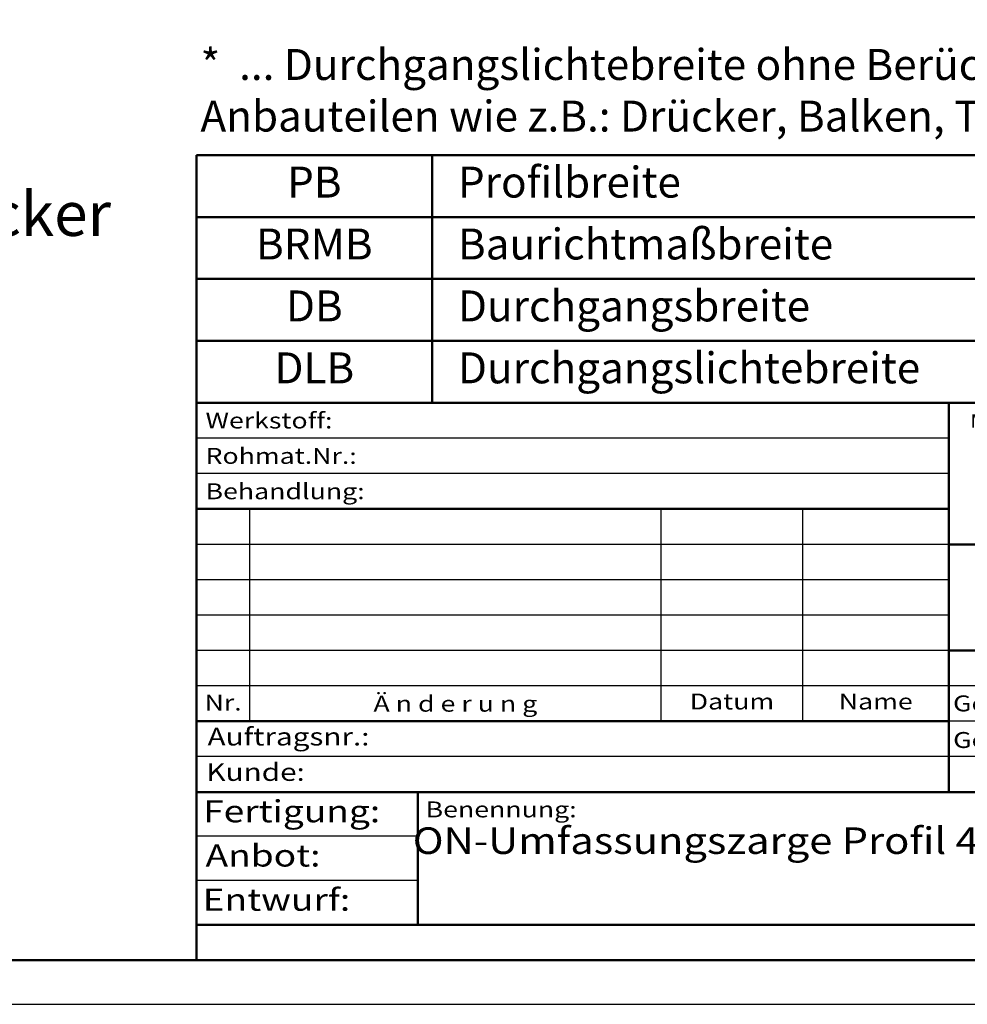
# Model space of a CAD drawing. Extents: x 0 to 420, y 0 to 297.
# Drawn here: x 210 to 317, y 0 to 111 of the extents above; entities that cross this region are included whole.
import ezdxf
from ezdxf.enums import TextEntityAlignment as Align

# ---------------------------------------------------------------- set-up
doc = ezdxf.new("R2010")
doc.units = 0
doc.header["$MEASUREMENT"] = 0
for name, color, linetype, lineweight in [('BE', 30, 'CONTINUOUS', 18), ('R2', 4, 'CONTINUOUS', 25), ('R5', 3, 'CONTINUOUS', 50), ('SR', 9, 'CONTINUOUS', 18)]:
    doc.layers.add(name, color=color, linetype=linetype, lineweight=lineweight)
doc.layers.add('T2', color=4, linetype='CONTINUOUS')
doc.styles.add('ISOCP091', font='isocp.shx', dxfattribs={"width": 0.91})
doc.styles.add('ISOCP123', font='isocp.shx', dxfattribs={"width": 1.23})

# ---------------------------------------------------------------- blocks, each defined once
blk = doc.blocks.new('AENDERUNG_DOMO_INT_2002_06')
at = {"layer": 'R2'}
for p, q in [((0, 4), (-85, 4)), ((-79, 0), (-79, 4)), ((-32.5, 0), (-32.5, 4)), ((-16.5, 0), (-16.5, 4)), ((0, 0), (-85, 0))]:
    blk.add_line(p, q, dxfattribs=at)
at = {"layer": 'R5'}
for p, q in [((-85, 4), (-85, 0)), ((0, 4), (0, 0))]:
    blk.add_line(p, q, dxfattribs=at)
blk = doc.blocks.new('AENDERUNG_ATT_DOMO_INT_2002_06')
at = {"layer": 'R5'}
blk.add_blockref('AENDERUNG_DOMO_INT_2002_06', (0, 0), dxfattribs=at)
at = {"layer": 'R2', "style": 'ISOCP123', "width": 1.23}
for tag, p in [('ÄNDERUNGSZEILE_NR.:', (-82.01, 2)), ('ÄNDERUNGSZEILE_DATUM:', (-24.5, 2)), ('ÄNDERUNGSZEILE_NAME:', (-8.25, 2))]:
    blk.add_attdef(tag, text='', height=1.8, dxfattribs=at).set_placement(p, align=Align.MIDDLE)
at = {"layer": 'R2', "style": 'ISOCP091', "width": 0.91}
blk.add_attdef('ÄNDERUNGSZEILE_ÄNDERUNG:', (-77.17, 1.1), '', height=1.8, dxfattribs=at)
blk = doc.blocks.new('BASISKOPF_DOMO_INT_2002_06')
at = {"layer": 'R2'}
for p, q in [((-100, 59), (-185, 59)), ((-100, 55), (-185, 55)), ((-92.5, 19), (-92.5, 35)), ((-76.5, 19), (-76.5, 35)), ((-90.5, 33), (-78.5, 33)), ((-60, 31), (-185, 31)), ((-179, 27), (-179, 31)), ((-132.5, 27), (-132.5, 31)), ((-116.5, 27), (-116.5, 31)), ((-60, 27), (-100, 27)), ((-60, 23), (-185, 23)), ((-160, 14), (-185, 14)), ((-160, 9), (-185, 9)), ((-95, 4), (-95, 0)), ((-82.5, 4), (-82.5, 0)), ((-65, 4), (-65, 0)), ((-60, 0), (-60, 4)), ((-28, 0), (-28, 4))]:
    blk.add_line(p, q, dxfattribs=at)
at = {"layer": 'R5'}
for p, q in [((0, 63), (-185, 63)), ((-185, 63), (-185, 0)), ((-100, 19), (-100, 63)), ((-85, 47), (-85, 63)), ((-65, 47), (-65, 63)), ((-35, 47), (-35, 63)), ((0, 63), (0, 0)), ((-35, 55), (0, 55)), ((-100, 51), (-185, 51)), ((0, 47), (-100, 47)), ((0, 35), (-100, 35)), ((-60, 4), (-60, 35)), ((-100, 27), (-185, 27)), ((0, 19), (-185, 19)), ((-160, 4), (-160, 19)), ((0, 4), (-185, 4)), ((0, 0), (-185, 0))]:
    blk.add_line(p, q, dxfattribs=at)
at = {"layer": 'R2', "style": 'ISOCP123', "width": 1.23}
for s, height, p in [('Werkstoff:', 1.8, (-184, 60.1)), ('[ ]...Fertigungs-', 2, (-63.45, 59.07)), ('Artikelnr.:', 1.8, (-34, 60.2)), ('Rohmat.Nr.:', 1.8, (-184, 56.1)), ('kontrollmaß', 2, (-58.05, 55.83)), ('Behandlung:', 1.8, (-184, 52.1)), ('Stklnr.:', 1.8, (-34, 52.2)), ('( )...Hilfsmaß', 2, (-63.45, 49.71)), ('Gez.', 1.8, (-99.51, 28.12)), ('Gepr.', 1.8, (-99.5, 23.98)), ('Blatt:', 1.5, (-94.5, 1.25)), ('Blattzahl:', 1.5, (-82, 1.25)), ('Ersetzt durch:', 1.5, (-59.5, 1.25)), ('Ersatz für:', 1.5, (-27.5, 1.25))]:
    blk.add_text(s, height=height, dxfattribs=at).set_placement(p)
for s, p in [('Maßstab', (-92.5, 60.2)), ('Diese Zeichnung ist unser Eigentum. Jede Vervielfältigung,', (-50, 43.62)), ('Verwertung oder Mitteilung an dritte Personen ist', (-50, 41.38)), ('strafbar und wird gerichtlich verfolgt.', (-50, 39.14)), ('(Urheberrechtsgesetz, Gesetz gegen unlauteren Wettbewerb B.G.B)', (-50, 36.9))]:
    blk.add_text(s, height=1.5, dxfattribs=at).set_placement(p, align=Align.CENTER)
for s, height, p in [('Allgemein-', 1.5, (-75, 59.08)), ('toleranz', 1.5, (-75, 56.58)), ('Ä n d e r u n g', 1.8, (-155.76, 28.75)), ('Datum', 1.8, (-124.5, 29)), ('Name', 1.8, (-108.25, 29)), ('Nr.', 1.8, (-182.01, 28.88)), ('Auftragsnr.:', 2, (-174.62, 25)), ('Kunde:', 2, (-178.34, 21)), ('Datum', 1.8, (-84.5, 21)), ('Name', 1.8, (-68.25, 21)), ('Fertigung:', 2.5, (-174.26, 16.5)), ('Benennung:', 1.8, (-150.59, 16.8)), ('Zeichnungsnr.:', 1.8, (-48.49, 16.8)), ('Anbot:', 2.5, (-177.5, 11.5)), ('Entwurf:', 2.5, (-175.98, 6.5))]:
    blk.add_text(s, height=height, dxfattribs=at).set_placement(p, align=Align.MIDDLE)
blk = doc.blocks.new('BASISKOPF_ATT_DOMO_INT_2002_06')
at = {"layer": 'R5'}
blk.add_blockref('BASISKOPF_DOMO_INT_2002_06', (0, 0), dxfattribs=at)
at = {"layer": 'R2', "style": 'ISOCP123', "width": 1.23}
for tag, p in [('WERKSTOFF:', (-166.34, 60.1)), ('ROHMAT.NR.:', (-166.34, 56.1)), ('BEHANDLUNG:', (-166.34, 52.1)), ('AUFTRAGSNR.:', (-165.06, 24.34)), ('KUNDE:', (-165.06, 20.1)), ('VERWENDUNG_FÜR:', (-162.57, 1.25)), ('ERSATZ_FÜR:', (-14.8, 1.25)), ('ERSETZT_DURCH:', (-42.8, 1.25))]:
    blk.add_attdef(tag, p, '', height=1.8, dxfattribs=at)
for tag, height, p in [('ALLGEMEINTOLERANZ_1.ZEILE:', 1.5, (-75, 54.08)), ('ALLGEMEINTOLERANZ_2.ZEILE:', 1.5, (-75, 51.58)), ('KST.:', 1.8, (-68.25, 33)), ('GEZ._DATUM:', 1.8, (-84.5, 29)), ('GEZ._NAME:', 1.8, (-68.25, 29)), ('FERTIGUNG:', 2.5, (-162.47, 16.5)), ('ANBOT:', 2.5, (-162.47, 11.5)), ('ENTWURF:', 2.5, (-162.47, 6.5)), ('BLATT:', 1.8, (-85.7, 2)), ('BLATTZAHL:', 1.8, (-68.2, 2))]:
    blk.add_attdef(tag, text='', height=height, dxfattribs=at).set_placement(p, align=Align.MIDDLE)
for tag, p in [('NEBENMASSTAB_1:', (-92.5, 51.42)), ('NEBENMASSTAB_2:', (-92.5, 48.51))]:
    blk.add_attdef(tag, text='', height=1.8, dxfattribs=at).set_placement(p, align=Align.CENTER)
at = {"layer": 'R5', "color": 3, "style": 'ISOCP123', "width": 1.23}
blk.add_attdef('ARTIKELNR.:', text='', height=3, dxfattribs=at).set_placement((-17.41, 57.65), align=Align.MIDDLE)
at = {"layer": 'R5', "style": 'ISOCP123', "width": 1.23}
blk.add_attdef('HAUPTMASSTAB:', text='', height=3, dxfattribs=at).set_placement((-92.5, 55.32), align=Align.CENTER)
for tag, height, p in [('STKLNR.:', 3, (-17.41, 49.65)), ('ZEICHNUNGSNR.:', 5, (-30.21, 11))]:
    blk.add_attdef(tag, text='', height=height, dxfattribs=at).set_placement(p, align=Align.MIDDLE)
for tag, p in [('BENENNUNG_ZWEIZEILIG_1.ZEILE:', (-110, 13.5)), ('BENENNUNG_EINZEILIG:', (-110, 11.5)), ('BENENNUNG_ZWEIZEILIG_2.ZEILE:', (-110, 8))]:
    blk.add_attdef(tag, text='', height=3.5, dxfattribs=at).set_placement(p, align=Align.MIDDLE_CENTER)
blk = doc.blocks.new('RAHMEN_A3_DOMO_INT_2002_06')
at = {"layer": 'R2'}
blk.add_lwpolyline([(420, 0), (420, 297), (0, 297), (0, 0)], close=True, dxfattribs=at)
at = {"layer": 'R5'}
blk.add_line((230, 8), (230, 5), dxfattribs=at)
blk.add_lwpolyline([(20, 5), (20, 289), (415, 289), (415, 5)], close=True, dxfattribs=at)
blk = doc.blocks.new('UT4xx_ON_Türblatt_gedreht')
at = {"layer": 'BE', "color": 40, "insert": (64.0142492, -44.53671828), "char_height": 5, "attachment_point": 5, "style": 'ISOCP091'}
blk.add_mtext('bei Standarddrücker', dxfattribs=at)

msp = doc.modelspace()

# ---------------------------------------------------------------- linework, layer by layer
at = {"layer": 'R5'}
for points in [[(229.99999991, 95.9999998), (256.59999991, 95.9999998), (256.59999991, 88.9999998), (229.99999991, 88.9999998)], [(335.79999995, 95.9999998), (256.59999991, 95.9999998), (256.59999991, 88.9999998), (335.79999995, 88.9999998)], [(229.99999991, 88.9999998), (256.59999991, 88.9999998), (256.59999991, 81.9999998), (229.99999991, 81.9999998)], [(335.79999995, 88.9999998), (256.59999991, 88.9999998), (256.59999991, 81.9999998), (335.79999995, 81.9999998)], [(229.99999991, 81.9999998), (256.59999991, 81.9999998), (256.59999991, 74.9999998), (229.99999991, 74.9999998)], [(335.79999995, 81.9999998), (256.59999991, 81.9999998), (256.59999991, 74.9999998), (335.79999995, 74.9999998)], [(229.99999991, 74.9999998), (256.59999991, 74.9999998), (256.59999991, 68), (229.99999991, 68)], [(335.79999995, 74.9999998), (256.59999991, 74.9999998), (256.59999991, 68), (335.79999995, 68)]]:
    msp.add_lwpolyline(points, close=True, dxfattribs=at)

# ---------------------------------------------------------------- block references
at = {"layer": 'BE'}
msp.add_blockref('UT4xx_ON_Türblatt_gedreht', (123.47162884, 133.25532463), dxfattribs=at)
at = {"layer": 'R2'}
ref = msp.add_blockref('BASISKOPF_ATT_DOMO_INT_2002_06', (415, 5), dxfattribs=at)
ref.add_attrib('BENENNUNG_ZWEIZEILIG_1.ZEILE:', 'ON-Umfassungszarge Profil 46 Mauermontage', dxfattribs={"layer": 'R5', "height": 3, "style": 'ISOCP123', "width": 1.15}).set_placement((305, 18.5), align=Align.MIDDLE_CENTER)
ref.add_attrib('ZEICHNUNGSNR.:', 'D_UT4xx_46_M', dxfattribs={"layer": 'R5', "height": 5, "style": 'ISOCP091', "width": 0.91}).set_placement((384.78705255, 16), align=Align.MIDDLE)
ref.add_attrib('GEZ._DATUM:', '2003.11.03', dxfattribs={"height": 1.8, "style": 'ISOCP123', "width": 1.23}).set_placement((330.5, 34), align=Align.MIDDLE)
ref.add_attrib('KST.:', '15000/15500', dxfattribs={"height": 1.8, "style": 'ISOCP123', "width": 1.23}).set_placement((346.75, 38), align=Align.MIDDLE)
ref.add_attrib('HAUPTMASSTAB:', '1:1', dxfattribs={"layer": 'R5', "height": 3, "style": 'ISOCP123', "width": 1.23}).set_placement((322.5, 60.31910345), align=Align.CENTER)
ref.add_attrib('ALLGEMEINTOLERANZ_1.ZEILE:', 'ÖNORM', dxfattribs={"height": 1.5, "style": 'ISOCP123', "width": 1.23}).set_placement((340, 59.07771969), align=Align.MIDDLE)
ref.add_attrib('ALLGEMEINTOLERANZ_2.ZEILE:', 'ISO 2768 mK', dxfattribs={"height": 1.5, "style": 'ISOCP123', "width": 1.23}).set_placement((340, 56.57771969), align=Align.MIDDLE)
for p in [(315, 52), (315, 48), (315, 44), (315, 40), (315, 36)]:
    msp.add_blockref('AENDERUNG_ATT_DOMO_INT_2002_06', p, dxfattribs=at)
at = {"layer": 'SR'}
msp.add_blockref('RAHMEN_A3_DOMO_INT_2002_06', (0, 0), dxfattribs=at)

# ---------------------------------------------------------------- texts
at = {"layer": 'T2', "char_height": 3.5, "style": 'ISOCP123'}
for s, insert, width, attachment_point in [('{\\fArial|b0|i0|c0|p34;*  ... }Durchgangslichtebreite ohne Berücksichtigung von geöffnetem Türblatt und Anbauteilen wie z.B.: Drücker, Balken, Türschließer, usw.', (230.43525804, 107.99999969), 185, 1), ('PB', (243.29999991, 92.4999998), 26.6, 5), ('Profilbreite', (259.53110596, 92.4999998), 155.46889395, 4), ('Baurichtmaßbreite', (259.53110596, 85.4999998), 155.46889395, 4), ('BRMB', (243.29999991, 85.4999998), 26.6, 5), ('DB', (243.29999991, 78.4999998), 26.6, 5), ('Durchgangsbreite', (259.53110596, 78.4999998), 155.46889395, 4), ('DLB', (243.29999991, 71.4999998), 26.6, 5), ('Durchgangslichtebreite', (259.53110596, 71.4999998), 155.46889395, 4)]:
    msp.add_mtext(s, dxfattribs=dict(at, insert=insert, width=width, attachment_point=attachment_point))

doc.saveas('drawing.dxf')
